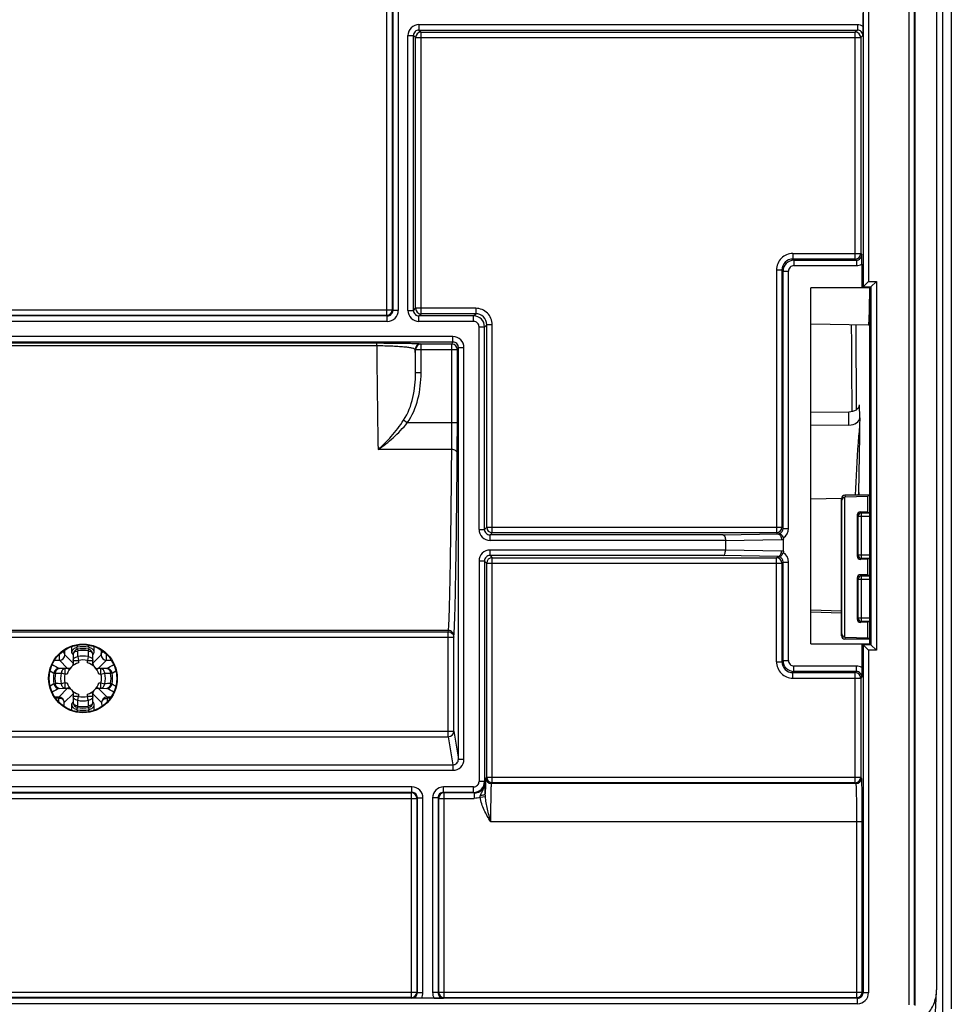
# Model space of a CAD drawing. Units: millimetres. Extents: x 17 to 575, y 17 to 403.
# Drawn here: x 480 to 505, y 224 to 251 of the extents above; entities that cross this region are included whole.
import ezdxf

# ---------------------------------------------------------------- set-up
doc = ezdxf.new("R2010")
doc.units = ezdxf.units.MM
doc.header["$LTSCALE"] = 32.67
doc.layers.get('0').update_dxf_attribs({"linetype": 'CONTINUOUS'})
doc.layers.add('AUSFORMSCHRAEGEN', color=7, linetype='CONTINUOUS')
doc.layers.add('RUNDUNGEN', color=7, linetype='CONTINUOUS')

msp = doc.modelspace()

# ---------------------------------------------------------------- linework, layer by layer
at = {"color": 7, "linetype": 'Continuous'}
msp.add_line((505.2189, 336.2921), (505.2189, 223.3834), dxfattribs=at)
at = {"color": 9, "linetype": 'Continuous'}
for p, q in [((481.5369, 233.1369), (481.5369, 233.0745)), ((481.7767, 233.0745), (481.7767, 233.1369)), ((481.2833, 232.89), (481.2369, 232.9132)), ((481.4101, 233.0168), (481.3869, 233.0632)), ((481.9267, 233.0632), (481.9034, 233.0168)), ((482.0767, 232.9132), (482.0302, 232.89)), ((481.2256, 232.7632), (481.1633, 232.7632)), ((482.1503, 232.7632), (482.088, 232.7632)), ((481.1633, 232.5235), (481.2256, 232.5235)), ((481.2834, 232.3967), (481.2369, 232.3735)), ((482.0767, 232.3735), (482.0302, 232.3967)), ((482.088, 232.5235), (482.1503, 232.5235)), ((481.4101, 232.2699), (481.3869, 232.2235)), ((481.5369, 232.2122), (481.5369, 232.1498)), ((481.7767, 232.1498), (481.7767, 232.2122)), ((481.9267, 232.2235), (481.9034, 232.2699))]:
    msp.add_line(p, q, dxfattribs=at)
at = {"color": 7, "linetype": 'Continuous'}
for start, end in [(105.53815, 164.46185), (15.53815, 74.46185), (195.53815, 254.46185), (285.53815, 344.46185)]:
    msp.add_arc((481.6568, 232.6434), 0.4475, start, end, dxfattribs=at)
at = {"color": 9, "linetype": 'Continuous'}
for points in [[(481.3206, 232.9387), (481.2964, 232.9225), (481.2661, 232.9132), (481.2369, 232.9132)], [(481.3869, 233.0632), (481.3869, 233.0341), (481.3777, 233.0038), (481.3614, 232.9796)], [(481.9267, 233.0632), (481.9267, 233.0341), (481.9359, 233.0038), (481.9522, 232.9796)], [(481.993, 232.9387), (482.0172, 232.9225), (482.0475, 232.9132), (482.0767, 232.9132)], [(481.2369, 232.3735), (481.2661, 232.3735), (481.2964, 232.3642), (481.3206, 232.348)], [(481.3614, 232.3072), (481.3777, 232.283), (481.3869, 232.2526), (481.3869, 232.2235)], [(481.9522, 232.3072), (481.9359, 232.283), (481.9267, 232.2526), (481.9267, 232.2235)], [(482.0767, 232.3735), (482.0475, 232.3735), (482.0172, 232.3642), (481.993, 232.348)]]:
    msp.add_open_spline(points, degree=3, dxfattribs=at)
at = {"layer": 'AUSFORMSCHRAEGEN', "color": 7, "linetype": 'Continuous'}
for p, q in [((503.2268, 243.3438), (501.6068, 243.3438)), ((501.6068, 233.5938), (501.6068, 243.3438)), ((503.2268, 233.5938), (503.2268, 243.3438)), ((501.6068, 242.3596), (503.1916, 242.332)), ((503.1666, 237.2035), (503.1666, 237.634)), ((503.1666, 235.4785), (503.1666, 235.909)), ((503.1666, 233.7535), (503.1666, 234.184)), ((501.6068, 233.5938), (503.2268, 233.5938))]:
    msp.add_line(p, q, dxfattribs=at)
for radius in [0.9411, 0.9254]:
    msp.add_circle((481.6568, 232.6434), radius, dxfattribs=at)
at = {"layer": 'RUNDUNGEN', "color": 7, "linetype": 'Continuous'}
for p, q in [((505.4589, 336.2923), (505.4589, 223.5892)), ((505.0568, 335.4391), (505.0568, 224.1127)), ((504.4568, 335.2098), (504.4568, 223.6847)), ((503.0367, 250.8682), (503.0367, 250.5194)), ((503.0089, 243.9959), (503.0089, 243.3438)), ((503.0393, 243.3742), (503.0089, 243.3438)), ((503.0393, 243.3742), (503.1893, 243.5242)), ((503.2572, 243.3742), (503.2268, 243.3438)), ((503.2572, 243.3742), (503.4072, 243.5242)), ((491.9187, 239.647), (491.9187, 241.6519)), ((491.9483, 230.4284), (491.9483, 241.7111)), ((501.6068, 239.9359), (502.6465, 239.9486)), ((501.6068, 239.5883), (502.6521, 239.5878)), ((502.9495, 239.7878), (502.9457, 239.5876)), ((502.9219, 237.7142), (502.9219, 237.7143)), ((502.4466, 237.5773), (501.6068, 237.5545)), ((502.4466, 233.8129), (502.4466, 237.5747)), ((502.4591, 233.8626), (502.4591, 237.525)), ((503.2268, 237.6647), (502.5366, 237.6647)), ((502.5366, 233.7735), (502.5366, 237.6141)), ((502.549, 237.6154), (503.1666, 237.634)), ((503.1666, 237.634), (503.1666, 237.6422)), ((503.1666, 237.2035), (502.9709, 237.2095)), ((503.1666, 237.2035), (503.1666, 237.1954)), ((502.8781, 237.1223), (502.8781, 235.9903)), ((499.2668, 236.4265), (499.2668, 236.1611)), ((500.8568, 236.1293), (500.8568, 236.4583)), ((503.1666, 235.909), (502.9709, 235.9031)), ((503.1666, 235.909), (503.1666, 235.9172)), ((502.8781, 235.3973), (502.8781, 234.2653)), ((503.1666, 235.4785), (502.9709, 235.4845)), ((503.1666, 235.4785), (503.1666, 235.4704)), ((501.6068, 234.5197), (502.4466, 234.499)), ((503.1666, 234.184), (503.1666, 234.1922)), ((503.1666, 234.184), (502.9709, 234.1781)), ((491.8205, 231.1958), (491.8205, 233.7721)), ((503.2268, 233.7228), (502.5366, 233.7228)), ((502.549, 233.7722), (503.1666, 233.7535)), ((503.1666, 233.7535), (503.1666, 233.7454)), ((481.3555, 233.3499), (481.3555, 233.5182)), ((481.9581, 233.5182), (481.9581, 233.3499)), ((503.0089, 233.5938), (503.0393, 233.5634)), ((503.0089, 233.5938), (503.0089, 232.9417)), ((503.0393, 233.5634), (503.1893, 233.4134)), ((503.2268, 233.5938), (503.2572, 233.5634)), ((503.2572, 233.5634), (503.4072, 233.4134)), ((480.8763, 233.1404), (481.0098, 233.1404)), ((481.3869, 233.1369), (481.3869, 233.0632)), ((481.9267, 233.0632), (481.9267, 233.1369)), ((482.3038, 233.1404), (482.4373, 233.1404)), ((481.2369, 232.9132), (481.1633, 232.9132)), ((482.1503, 232.9132), (482.0767, 232.9132)), ((481.1633, 232.3735), (481.2369, 232.3735)), ((482.0767, 232.3735), (482.1503, 232.3735)), ((480.9949, 232.1315), (480.886, 232.1315)), ((481.3869, 232.2235), (481.3869, 232.1498)), ((481.9267, 232.1498), (481.9267, 232.2235)), ((482.4275, 232.1315), (482.3186, 232.1315)), ((481.3555, 231.7685), (481.3555, 231.9368)), ((481.9581, 231.9368), (481.9581, 231.7685)), ((491.2812, 223.8839), (490.9324, 223.8839))]:
    msp.add_line(p, q, dxfattribs=at)
at = {"layer": 'RUNDUNGEN', "color": 9, "linetype": 'Continuous'}
for p, q in [((504.2947, 335.1979), (504.2947, 223.6968)), ((504.4447, 335.1979), (504.4447, 223.6968)), ((503.0393, 334.1645), (503.0393, 243.3742)), ((503.1893, 334.1645), (503.1893, 243.5242)), ((489.9844, 242.5912), (489.9844, 251.8964)), ((490.1344, 251.7464), (490.1344, 242.7412)), ((490.1491, 251.7611), (490.1491, 242.7264)), ((490.2991, 251.7611), (490.2991, 242.7264)), ((490.8644, 250.5611), (502.8841, 250.5611)), ((490.8644, 250.5611), (490.8644, 250.4111)), ((490.8644, 250.4111), (502.8841, 250.4111)), ((490.8644, 250.4111), (490.9237, 250.3519)), ((502.8841, 250.4111), (502.8249, 250.3519)), ((502.8841, 250.5611), (502.8841, 250.4111)), ((490.5645, 250.2611), (490.7145, 250.2611)), ((490.5645, 242.7264), (490.5645, 250.2611)), ((490.7145, 250.2611), (490.7737, 250.2019)), ((490.7145, 242.7264), (490.7145, 250.2611)), ((490.7737, 250.2019), (502.9748, 250.2019)), ((490.7737, 242.7857), (490.7737, 250.2019)), ((490.9237, 250.3519), (502.8249, 250.3519)), ((490.9237, 242.6357), (490.9237, 250.3519)), ((502.8249, 244.1357), (502.8249, 250.3519)), ((503.0341, 250.2611), (502.9748, 250.2019)), ((502.9748, 250.2019), (502.9748, 244.2857)), ((501.1148, 244.2857), (502.9748, 244.2857)), ((501.1148, 244.2857), (501.1148, 244.1357)), ((502.9748, 244.2857), (503.0064, 244.2542)), ((502.8249, 244.1357), (501.1148, 244.1357)), ((501.1463, 244.1042), (501.1148, 244.1357)), ((501.1463, 244.1042), (502.8564, 244.1042)), ((501.1463, 244.1042), (501.1463, 243.9542)), ((501.1463, 243.9542), (502.8564, 243.9542)), ((502.8249, 244.1357), (502.8564, 244.1042)), ((502.8564, 244.1042), (502.8564, 243.9542)), ((500.6649, 243.8358), (500.8148, 243.8358)), ((500.6649, 243.8358), (500.6649, 236.6357)), ((500.8464, 243.8043), (500.8148, 243.8358)), ((500.8148, 243.8358), (500.8148, 236.7857)), ((500.8464, 243.8043), (500.9963, 243.8043)), ((500.8464, 236.7542), (500.8464, 243.8043)), ((500.9963, 236.7542), (500.9963, 243.8043)), ((503.0393, 243.3742), (503.2572, 243.3742)), ((503.1893, 243.5242), (503.4072, 243.5242)), ((503.2572, 243.3742), (503.2572, 233.5634)), ((503.4072, 243.5242), (503.4072, 233.4134)), ((503.2247, 243.3386), (503.2248, 243.3438)), ((475.0542, 242.7412), (490.1344, 242.7412)), ((489.9991, 242.5765), (475.1894, 242.5765)), ((489.9844, 242.5912), (475.2042, 242.5912)), ((489.9844, 242.5912), (489.9991, 242.5765)), ((489.9991, 242.4265), (489.9991, 242.5765)), ((490.1344, 242.7412), (490.1491, 242.7264)), ((490.2991, 242.7264), (490.1491, 242.7264)), ((490.5645, 242.7264), (490.7145, 242.7264)), ((490.7145, 242.7264), (490.7737, 242.7857)), ((492.4238, 242.7857), (490.7737, 242.7857)), ((490.8644, 242.5765), (490.9237, 242.6357)), ((492.3645, 242.5765), (490.8644, 242.5765)), ((490.8644, 242.4265), (490.8644, 242.5765)), ((492.4238, 242.6357), (490.9237, 242.6357)), ((492.3645, 242.5765), (492.4238, 242.6357)), ((492.3645, 242.4265), (492.3645, 242.5765)), ((492.4238, 242.7857), (492.4238, 242.6357)), ((489.9991, 242.4265), (475.1894, 242.4265)), ((492.3645, 242.4265), (490.8644, 242.4265)), ((492.6645, 242.2765), (492.7237, 242.3358)), ((492.8737, 242.3358), (492.7237, 242.3358)), ((492.7237, 236.7857), (492.7237, 242.3358)), ((492.8737, 236.6357), (492.8737, 242.3358)), ((491.7983, 242.0111), (415.7153, 242.0111)), ((491.7983, 241.8611), (491.7983, 242.0111)), ((492.5145, 242.2765), (492.6645, 242.2765)), ((492.5145, 236.7264), (492.5145, 242.2765)), ((492.6645, 236.7264), (492.6645, 242.2765)), ((491.7983, 241.8611), (415.7152, 241.8611)), ((417.8052, 241.8349), (489.7084, 241.8349)), ((417.8052, 241.7633), (489.7084, 241.7633)), ((489.7084, 241.7633), (489.7084, 241.8349)), ((490.9156, 241.81), (490.9237, 241.8019)), ((491.7687, 241.8019), (490.9237, 241.8019)), ((490.9237, 241.0168), (490.9237, 241.8019)), ((491.7687, 241.8019), (491.7983, 241.8611)), ((491.7687, 239.6471), (491.7687, 241.8019)), ((490.7656, 241.66), (490.7737, 241.6519)), ((491.9187, 241.6519), (490.7737, 241.6519)), ((490.7737, 241.0168), (490.7737, 241.6519)), ((491.9187, 241.6519), (491.9483, 241.7111)), ((491.9483, 241.7111), (492.0983, 241.7111)), ((492.0983, 230.4284), (492.0983, 241.7111)), ((490.9237, 241.0168), (490.7737, 241.0168)), ((502.9495, 239.7878), (502.9439, 240.1449)), ((502.6521, 239.5878), (502.6465, 239.9486)), ((490.5473, 239.647), (490.4458, 239.7189)), ((491.9187, 239.647), (490.5473, 239.647)), ((491.7657, 238.9167), (489.7444, 238.9167)), ((502.9128, 237.7144), (502.9121, 237.6782)), ((502.9131, 237.7295), (502.9128, 237.7144)), ((502.4466, 237.5763), (501.6068, 237.5534)), ((502.4466, 237.5747), (502.4591, 237.525)), ((502.5366, 237.6647), (502.549, 237.6154)), ((502.9709, 237.2095), (502.9982, 237.1822)), ((502.9982, 237.1822), (503.2268, 237.1822)), ((502.9982, 235.9303), (502.9982, 237.1822)), ((502.8781, 237.1223), (502.9082, 237.0923)), ((502.9082, 237.0923), (503.2268, 237.0923)), ((502.9082, 236.0203), (502.9082, 237.0923)), ((492.5145, 236.7264), (492.6645, 236.7264)), ((492.7237, 236.7857), (492.6645, 236.7264)), ((492.7237, 236.7857), (500.8148, 236.7857)), ((492.8737, 236.6357), (492.8144, 236.5765)), ((500.6649, 236.6357), (492.8737, 236.6357)), ((500.6649, 236.6357), (500.6981, 236.6025)), ((500.8148, 236.7857), (500.8464, 236.7542)), ((500.8464, 236.7542), (500.9963, 236.7542)), ((499.2047, 236.5765), (492.8144, 236.5765)), ((492.8144, 236.4265), (492.8144, 236.5765)), ((499.2668, 236.4265), (492.8144, 236.4265)), ((499.2047, 236.5765), (500.6981, 236.6025)), ((499.2668, 236.4257), (500.8041, 236.4526)), ((499.2668, 236.1611), (492.8144, 236.1611)), ((492.8144, 236.0111), (492.8144, 236.1611)), ((500.8041, 236.135), (499.2668, 236.1619)), ((492.6645, 235.8611), (492.5145, 235.8611)), ((492.5145, 235.8611), (492.5145, 229.8221)), ((492.6645, 235.8611), (492.7237, 235.8019)), ((492.6645, 235.8611), (492.6645, 229.8221)), ((499.2047, 236.0111), (492.8144, 236.0111)), ((492.8144, 236.0111), (492.8737, 235.9519)), ((492.8737, 235.9519), (500.6649, 235.9519)), ((492.8737, 229.7867), (492.8737, 235.9519)), ((500.6981, 235.9851), (499.2047, 236.0111)), ((500.6981, 235.9851), (500.6649, 235.9519)), ((500.6649, 233.1018), (500.6649, 235.9519)), ((500.8464, 235.8334), (500.8148, 235.8019)), ((500.8464, 235.8334), (500.9963, 235.8334)), ((500.8464, 233.1333), (500.8464, 235.8334)), ((500.9963, 233.1333), (500.9963, 235.8334)), ((502.8781, 235.9903), (502.9082, 236.0203)), ((503.2268, 236.0203), (502.9082, 236.0203)), ((502.9709, 235.9031), (502.9982, 235.9303)), ((503.2268, 235.9303), (502.9982, 235.9303)), ((492.7237, 235.8019), (500.8148, 235.8019)), ((492.7237, 229.9367), (492.7237, 235.8019)), ((500.8148, 235.8019), (500.8148, 233.1018)), ((502.8781, 235.3973), (502.9082, 235.3673)), ((502.9082, 235.3673), (503.2268, 235.3673)), ((502.9082, 234.2953), (502.9082, 235.3673)), ((502.9709, 235.4845), (502.9982, 235.4572)), ((502.9982, 235.4572), (503.2268, 235.4572)), ((502.9982, 234.2053), (502.9982, 235.4572)), ((501.6068, 234.4661), (502.4466, 234.4455)), ((502.8781, 234.2653), (502.9082, 234.2953)), ((503.2268, 234.2953), (502.9082, 234.2953)), ((502.9709, 234.1781), (502.9982, 234.2053)), ((503.2268, 234.2053), (502.9982, 234.2053)), ((491.674, 233.9566), (479.0374, 233.9566)), ((479.0448, 233.9215), (491.6705, 233.9215)), ((491.6705, 233.9215), (491.674, 233.9566)), ((491.6705, 231.046), (491.6705, 233.9215)), ((479.1942, 233.7721), (491.8205, 233.7721)), ((491.8205, 233.7721), (491.824, 233.8072)), ((502.4591, 233.8626), (502.4466, 233.8129)), ((502.549, 233.7722), (502.5366, 233.7228)), ((481.1598, 233.2904), (481.1613, 233.4248)), ((481.5055, 233.5001), (481.5055, 233.5561)), ((481.5081, 233.4421), (481.5161, 233.3989)), ((481.8055, 233.4421), (481.7974, 233.3989)), ((481.8081, 233.5001), (481.8081, 233.5561)), ((482.1523, 233.4248), (482.1538, 233.2904)), ((503.2572, 233.5634), (503.0393, 233.5634)), ((503.0393, 233.5634), (503.0393, 224.0312)), ((503.4072, 233.4134), (503.1893, 233.4134)), ((503.1893, 233.4134), (503.1893, 224.0312)), ((481.0098, 233.1404), (481.0098, 233.3048)), ((481.2369, 232.9132), (481.0098, 233.1404)), ((481.3869, 233.0632), (481.1598, 233.2904)), ((481.3856, 233.2946), (481.3869, 233.1369)), ((481.3869, 233.1369), (481.5369, 233.1369)), ((481.5119, 233.2399), (481.5369, 233.1369)), ((481.8017, 233.2399), (481.7767, 233.1369)), ((481.7767, 233.1369), (481.9267, 233.1369)), ((481.9267, 233.1369), (481.928, 233.2946)), ((482.1538, 233.2904), (481.9267, 233.0632)), ((482.3038, 233.1404), (482.0767, 232.9132)), ((482.3038, 233.1404), (482.3038, 233.3048)), ((500.8148, 233.1018), (500.8464, 233.1333)), ((500.8464, 233.1333), (500.9963, 233.1333)), ((480.7561, 232.8554), (480.8581, 232.792)), ((481.1633, 232.9132), (481.0055, 232.9146)), ((481.1633, 232.9132), (481.1633, 232.7632)), ((482.3081, 232.9146), (482.1503, 232.9132)), ((482.1503, 232.7632), (482.1503, 232.9132)), ((482.4555, 232.792), (482.5575, 232.8554)), ((500.6649, 233.1018), (500.8148, 233.1018)), ((502.8564, 232.9833), (501.1463, 232.9833)), ((501.1463, 232.8334), (501.1463, 232.9833)), ((502.8564, 232.8334), (502.8564, 232.9833)), ((480.8581, 232.792), (480.9012, 232.784)), ((481.1633, 232.7632), (481.0602, 232.7883)), ((482.1503, 232.7632), (482.2534, 232.7883)), ((482.4555, 232.792), (482.4123, 232.784)), ((501.1148, 232.8019), (501.1463, 232.8334)), ((501.1148, 232.8019), (502.8249, 232.8019)), ((501.1148, 232.6519), (501.1148, 232.8019)), ((501.1148, 232.6519), (502.9748, 232.6519)), ((502.8564, 232.8334), (501.1463, 232.8334)), ((502.8564, 232.8334), (502.8249, 232.8019)), ((502.8249, 229.7867), (502.8249, 232.8019)), ((503.0064, 232.6834), (502.9748, 232.6519)), ((502.9748, 232.6519), (502.9748, 229.9367)), ((480.8581, 232.4947), (480.7561, 232.4313)), ((480.8581, 232.4947), (480.9012, 232.5027)), ((481.2369, 232.3735), (480.9949, 232.1315)), ((481.0055, 232.3721), (481.1633, 232.3735)), ((481.1633, 232.5235), (481.0602, 232.4984)), ((481.1633, 232.5235), (481.1633, 232.3735)), ((482.3186, 232.1315), (482.0767, 232.3735)), ((482.1503, 232.5235), (482.2534, 232.4984)), ((482.1503, 232.3735), (482.1503, 232.5235)), ((482.1503, 232.3735), (482.3081, 232.3721)), ((482.4555, 232.4947), (482.4123, 232.5027)), ((480.9949, 232.1004), (480.9076, 232.1004)), ((480.9938, 231.998), (480.9949, 232.1004)), ((480.9949, 232.1315), (480.9949, 232.1004)), ((481.3869, 232.2235), (481.1449, 231.9815)), ((481.3869, 232.1498), (481.3856, 231.9921)), ((481.5369, 232.1498), (481.3869, 232.1498)), ((481.5119, 232.0468), (481.5369, 232.1498)), ((481.9267, 232.1498), (481.7767, 232.1498)), ((481.8017, 232.0468), (481.7767, 232.1498)), ((482.1686, 231.9815), (481.9267, 232.2235)), ((481.928, 231.9921), (481.9267, 232.1498)), ((482.3186, 232.1315), (482.3186, 232.1004)), ((482.406, 232.1004), (482.3186, 232.1004)), ((482.3186, 232.1004), (482.3198, 231.998)), ((481.1437, 231.8734), (481.1449, 231.9815)), ((481.5055, 231.7306), (481.5055, 231.7866)), ((481.5081, 231.8446), (481.5161, 231.8878)), ((481.8055, 231.8446), (481.7974, 231.8878)), ((481.8081, 231.7866), (481.8081, 231.7306)), ((482.1686, 231.9815), (482.1698, 231.8734)), ((478.5225, 231.1958), (491.8205, 231.1958)), ((478.525, 231.046), (491.6705, 231.046)), ((491.6705, 231.046), (491.7984, 230.278)), ((491.8205, 231.1958), (491.9483, 230.4284)), ((491.9483, 230.4284), (492.0983, 230.4284)), ((478.7808, 230.278), (491.7984, 230.278)), ((491.7984, 230.278), (491.7984, 230.1282)), ((478.7833, 230.1282), (491.7984, 230.1282)), ((492.7237, 229.9367), (492.6998, 229.9128)), ((492.7237, 229.9367), (502.9748, 229.9367)), ((502.9988, 229.9128), (502.9748, 229.9367)), ((490.6741, 229.6721), (479.3894, 229.6721)), ((490.6741, 229.5221), (490.6741, 229.6721)), ((492.3645, 229.6721), (491.5394, 229.6721)), ((491.5394, 229.5221), (491.5394, 229.6721)), ((492.3645, 229.5221), (492.3645, 229.6721)), ((492.6645, 229.8221), (492.5145, 229.8221)), ((492.6792, 229.8073), (492.6645, 229.8221)), ((492.8737, 229.7867), (492.8498, 229.7628)), ((502.8488, 229.7628), (492.8498, 229.7628)), ((502.8249, 229.7867), (492.8737, 229.7867)), ((502.8488, 229.7628), (502.8249, 229.7867)), ((479.2542, 229.3574), (490.8094, 229.3574)), ((490.6741, 229.5221), (479.3894, 229.5221)), ((479.4042, 229.5074), (490.6594, 229.5074)), ((490.6741, 229.5221), (490.6594, 229.5074)), ((490.6594, 223.9012), (490.6594, 229.5074)), ((490.8241, 229.3721), (490.8094, 229.3574)), ((490.8094, 229.3574), (490.8094, 224.0512)), ((490.8241, 229.3721), (490.9741, 229.3721)), ((490.8241, 224.0364), (490.8241, 229.3721)), ((490.9741, 224.0364), (490.9741, 229.3721)), ((491.3895, 229.3721), (491.2395, 229.3721)), ((491.2395, 229.3721), (491.2395, 224.0364)), ((491.4042, 229.3574), (491.3895, 229.3721)), ((491.3895, 229.3721), (491.3895, 224.0364)), ((491.4042, 229.3574), (492.3793, 229.3574)), ((491.4042, 229.3574), (491.4042, 224.0512)), ((492.3645, 229.5221), (491.5394, 229.5221)), ((491.5542, 229.5074), (491.5394, 229.5221)), ((492.3793, 229.5074), (491.5542, 229.5074)), ((491.5542, 223.9012), (491.5542, 229.5074)), ((492.3793, 229.5074), (492.3645, 229.5221)), ((492.3793, 229.5074), (492.3793, 229.3574)), ((492.5429, 229.3882), (492.6881, 229.4093)), ((503.0194, 228.713), (492.8292, 228.7129)), ((502.8694, 223.9012), (502.8694, 228.713)), ((503.0194, 224.0512), (503.0194, 228.713)), ((475.0542, 224.0512), (490.8094, 224.0512)), ((490.8094, 224.0512), (490.8241, 224.0364)), ((490.8241, 224.0364), (490.9741, 224.0364)), ((491.3895, 224.0364), (491.2395, 224.0364)), ((491.3895, 224.0364), (491.4042, 224.0512)), ((491.4042, 224.0512), (503.0194, 224.0512)), ((503.0393, 224.0312), (503.0194, 224.0512)), ((503.1893, 224.0312), (503.0393, 224.0312)), ((502.8894, 223.8812), (404.6242, 223.8812)), ((502.8894, 223.7313), (404.6242, 223.7313)), ((490.6594, 223.9012), (475.2042, 223.9012)), ((490.6594, 223.9012), (490.6741, 223.8865)), ((491.5394, 223.8865), (491.5542, 223.9012)), ((491.5542, 223.9012), (502.8694, 223.9012)), ((502.8894, 223.8812), (502.8694, 223.9012)), ((502.8894, 223.7313), (502.8894, 223.8812))]:
    msp.add_line(p, q, dxfattribs=at)
at = {"layer": 'RUNDUNGEN', "color": 7, "linetype": 'Continuous'}
for points in [[(503.1916, 242.332), (503.1955, 242.3318), (503.2041, 242.3312), (503.2126, 242.3301), (503.221, 242.3285), (503.2268, 242.3271)], [(502.9219, 237.7145), (502.9219, 237.7146), (502.9219, 237.7144), (502.9219, 237.7141), (502.9218, 237.7137), (502.9217, 237.7132), (502.9216, 237.7125), (502.9215, 237.7116), (502.9214, 237.7106), (502.9212, 237.7093), (502.9209, 237.708), (502.9207, 237.7064), (502.9203, 237.7046), (502.9199, 237.7026), (502.9194, 237.7003), (502.9187, 237.6978), (502.918, 237.695), (502.9171, 237.692), (502.9161, 237.6888), (502.915, 237.6854), (502.9137, 237.682), (502.9123, 237.6784), (502.9107, 237.6748), (502.909, 237.6711), (502.9072, 237.6674), (502.9057, 237.6647)], [(504.7704, 218.3531), (504.842, 219.7866), (504.9135, 221.2181), (505.0555, 224.0624)]]:
    msp.add_lwpolyline(points, dxfattribs=at)
at = {"layer": 'RUNDUNGEN', "color": 9, "linetype": 'Continuous'}
for centre, radius, start, end in [((490.8644, 250.2612), 0.2999, 89.99657, 180.00343), ((490.8644, 250.2612), 0.1499, 89.97181, 180.02838), ((502.8842, 250.2612), 0.1499, 359.97194, 90.02842), ((490.9238, 250.2018), 0.15, 90.02143, 179.97857), ((502.8248, 250.2018), 0.15, 0.02143, 89.97857), ((501.1148, 243.8358), 0.4499, 89.99661, 180.00339), ((502.8248, 244.2858), 0.15, 270.02143, 359.97857), ((502.8565, 244.2541), 0.1499, 269.97176, 0.02749), ((501.1147, 243.8359), 0.2999, 89.98542, 180.01539), ((501.1464, 243.8042), 0.3, 90.00887, 179.99113), ((501.1463, 243.8043), 0.15, 89.99668, 180.00332), ((489.9843, 242.7413), 0.15, 270.02143, 359.97857), ((489.9992, 242.7264), 0.2999, 269.99657, 0.00343), ((489.9992, 242.7264), 0.1499, 269.97162, 0.0282), ((490.8644, 242.7264), 0.2999, 179.99658, 270.00342), ((490.8644, 242.7264), 0.1499, 179.97181, 270.02838), ((490.9238, 242.7858), 0.15, 180.02143, 269.97857), ((492.3645, 242.2765), 0.3, 0.00887, 89.99866), ((492.4238, 242.3358), 0.4499, 359.9966, 90.0034), ((492.4238, 242.3359), 0.2999, 359.986, 90.01481), ((492.3645, 242.2765), 0.15, 359.99668, 90.00332), ((491.7983, 241.7111), 0.3, 359.9949, 89.9981), ((988.8472, 246.6565), 499.1629, 180.561669, 180.888445), ((490.9156, 241.6599), 0.15, 90.02143, 179.97857), ((490.9238, 241.6518), 0.15, 90.02143, 179.97857), ((491.7687, 241.6518), 0.15, 0.01381, 89.99274), ((491.7983, 241.7112), 0.15, 359.97613, 90.00379), ((418.614, 239.5772), 73.1547, 359.482671, 0.054719), ((396.3708, 239.5672), 95.5479, 359.547341, 0.047877), ((502.7743, 237.7351), 0.1503, 340.31804, 359.84427), ((504.2944, 237.6433), 1.3747, 177.20126, 178.0107), ((502.7748, 237.7352), 0.1498, 331.94176, 340.24176), ((502.9982, 237.0922), 0.09, 90.02143, 179.97857), ((492.8144, 236.7264), 0.2999, 179.99658, 270.00342), ((492.8144, 236.7264), 0.1499, 179.97162, 270.0282), ((492.8738, 236.7858), 0.15, 180.02143, 269.97857), ((500.6648, 236.7858), 0.15, 270.02143, 359.97857), ((500.6965, 236.7541), 0.1499, 289.10845, 0.02817), ((500.6964, 236.7542), 0.2999, 300.74074, 0.00295), ((500.7989, 236.7446), 0.2921, 271.01976, 281.42461), ((492.8144, 235.8612), 0.2999, 89.99665, 180.00335), ((500.7989, 235.843), 0.2921, 78.57539, 88.98025), ((500.6964, 235.8334), 0.2999, 359.99705, 59.25926), ((492.8144, 235.8612), 0.1499, 89.97225, 180.0282), ((492.8738, 235.8018), 0.15, 90.02143, 179.97857), ((500.6648, 235.8018), 0.15, 0.02143, 89.97857), ((500.6965, 235.8335), 0.1499, 359.97183, 70.89155), ((502.9982, 236.0204), 0.09, 180.02143, 269.97857), ((502.9982, 235.3672), 0.09, 90.02143, 179.97857), ((502.9982, 234.2954), 0.09, 180.02143, 269.97857), ((481.5356, 233.2946), 0.15, 100.54904, 179.98819), ((492.1264, 240.1066), 12.5365, 211.8328, 212.11427), ((481.6568, 232.6434), 0.8124, 79.4549, 100.5451), ((472.9224, 233.5506), 8.595, 357.92849, 358.98853), ((481.6568, 232.6434), 0.7685, 79.45489, 100.54511), ((490.3906, 233.5506), 8.5945, 181.01143, 182.07153), ((471.1952, 240.1016), 12.527, 327.88562, 328.16731), ((481.778, 233.2946), 0.15, 0.01181, 79.45096), ((481.0098, 233.2904), 0.15, 270.00558, 359.99442), ((467.0648, 225.546), 16.2826, 28.41675, 28.63829), ((481.6568, 232.6434), 0.6139, 76.34597, 103.65403), ((481.6568, 232.6434), 0.5079, 76.34597, 103.65403), ((496.2651, 225.5372), 16.3012, 151.36207, 151.58336), ((482.3038, 233.2904), 0.15, 180.00558, 269.99442), ((501.1464, 233.1334), 0.3, 180.00887, 269.99113), ((501.1463, 233.1333), 0.15, 179.99668, 270.00332), ((491.5895, 252.4308), 22.2014, 240.9587, 241.52828), ((481.0055, 232.7646), 0.15, 90.01181, 169.45096), ((472.9532, 250.1911), 19.6467, 298.43453, 299.07827), ((482.308, 232.7646), 0.15, 10.54904, 89.98819), ((501.1148, 233.1018), 0.4499, 179.99661, 270.00339), ((501.1147, 233.1017), 0.2999, 179.98461, 270.01458), ((481.6568, 232.6434), 0.8124, 169.4549, 190.5451), ((481.6568, 232.6434), 0.7685, 169.45489, 190.54511), ((480.7496, 241.3759), 8.5932, 271.01133, 272.0716), ((481.6568, 232.6434), 0.6139, 166.34597, 193.65403), ((481.6568, 232.6434), 0.5079, 166.34597, 193.65403), ((481.6568, 232.6434), 0.5079, 346.34597, 13.65403), ((481.6568, 232.6434), 0.6139, 346.34597, 13.65403), ((482.564, 241.3775), 8.5948, 267.92845, 268.98852), ((481.6568, 232.6434), 0.7685, 349.45489, 10.54511), ((481.6568, 232.6434), 0.8124, 349.4549, 10.5451), ((502.8248, 232.6518), 0.15, 0.02143, 89.97857), ((502.8565, 232.6835), 0.1499, 359.97251, 90.02824), ((490.367, 215.0834), 19.6605, 118.43469, 119.078), ((481.0055, 232.5221), 0.15, 190.54904, 269.98819), ((480.7495, 223.9095), 8.5946, 87.92842, 88.98852), ((482.564, 223.9092), 8.5948, 91.01149, 92.07156), ((482.308, 232.5221), 0.15, 270.01181, 349.45096), ((471.7103, 212.8308), 22.23, 60.959, 61.52794), ((489.724, 244.0804), 13.677, 237.89704, 238.39989), ((480.9949, 231.9815), 0.15, 0.00556, 89.99444), ((472.9225, 231.7361), 8.595, 1.0115, 2.07154), ((481.6568, 232.6434), 0.6139, 256.34597, 283.65403), ((481.6568, 232.6434), 0.5079, 256.34597, 283.65403), ((490.3911, 231.7361), 8.595, 177.92849, 178.98853), ((482.3186, 231.9815), 0.15, 90.00556, 179.99444), ((467.0755, 239.7349), 16.2705, 331.36153, 331.58324), ((481.5356, 231.9921), 0.15, 180.01181, 259.45096), ((492.1316, 225.1769), 12.5427, 147.8858, 148.16713), ((481.6568, 232.6434), 0.8124, 259.4549, 280.5451), ((481.6568, 232.6434), 0.7685, 259.45489, 280.54511), ((481.778, 231.9921), 0.15, 280.54904, 359.98819), ((471.1875, 225.1804), 12.5361, 31.83279, 32.11427), ((496.2495, 239.7411), 16.2834, 208.41675, 208.63827), ((491.6705, 231.196), 0.15, 269.99341, 359.9302), ((491.7982, 230.4282), 0.3, 270.0358, 0.04589), ((492.8498, 229.9128), 0.15, 180.02143, 269.97857), ((492.8738, 229.9368), 0.15, 180.02143, 269.97857), ((502.8248, 229.9368), 0.15, 270.02143, 359.97857), ((502.8487, 229.9128), 0.15, 270.02143, 359.97857), ((490.6742, 229.3722), 0.2999, 359.99664, 90.00336), ((491.5394, 229.3722), 0.2999, 89.99664, 180.00336), ((492.3645, 229.8221), 0.3, 270.00887, 359.99113), ((492.3645, 229.8221), 0.15, 269.99668, 0.00332), ((492.3793, 229.8072), 0.2999, 269.98485, 0.01512), ((477.4666, 229.4153), 15.2176, 0.25886, 1.47629), ((490.6593, 229.3573), 0.15, 0.02143, 89.97857), ((490.6742, 229.3722), 0.1499, 359.97225, 90.0282), ((491.5394, 229.3722), 0.1499, 89.9718, 180.02775), ((491.5542, 229.3573), 0.15, 90.02106, 179.97894), ((490.6593, 224.0513), 0.15, 270.02143, 359.97857), ((490.6742, 224.0364), 0.1499, 269.97166, 0.02782), ((491.5394, 224.0364), 0.1499, 179.97218, 270.02834), ((491.5542, 224.0513), 0.15, 180.02106, 269.97894), ((502.8693, 224.0513), 0.15, 270.02106, 359.97894), ((502.8894, 224.0312), 0.2999, 269.99658, 0.00342), ((502.8894, 224.0311), 0.1499, 269.97181, 0.02838)]:
    msp.add_arc(centre, radius, start, end, dxfattribs=at)
at = {"layer": 'RUNDUNGEN', "color": 7, "linetype": 'Continuous'}
for centre, radius, start, end in [((488.1228, 243.9768), 14.8861, 0.07362, 1.06775), ((481.6735, 232.5488), 0.966, 100.01609, 101.82784), ((481.6568, 232.6434), 0.87, 79.98466, 100.01534), ((481.6401, 232.5488), 0.966, 78.17216, 79.98392), ((481.6735, 232.7379), 0.966, 258.17216, 259.98391), ((481.6568, 232.6434), 0.87, 259.98466, 280.01534), ((481.6401, 232.7379), 0.966, 280.01609, 281.82784), ((504.0464, 224.1128), 1.0104, 357.14264, 359.99923), ((491.262, 238.7695), 14.8857, 270.0736, 271.06777)]:
    msp.add_arc(centre, radius, start, end, dxfattribs=at)
for centre, major_axis, ratio, start_param, end_param in [((502.6439, 240.1455), (0.3, 0.0035), 0.6561313, -1.5699008, -0.0208006), ((502.6494, 239.7924), (0.3, -0.0037), 0.6819295, -1.5534237, -0.0043235), ((502.5366, 237.5747), (-0.0218, 0.0873), 0.9998382, -0.2449182, 1.325802), ((502.5491, 237.525), (0.0218, -0.0873), 0.9998382, 3.0352229, 4.4673946), ((502.549, 237.5254), (0.0553, 0.0723), 0.9694719, 0.6679644, 0.8065128), ((503.2566, 237.6422), (0.09, 0), 0.0174551, 1.9088411, 2.5598393), ((502.971, 237.1194), (0.0859, -0.0366), 0.9573114, 1.9584816, 3.5289733), ((503.2566, 237.1954), (0.09, 0), 0.0174551, -3.1415927, -1.9088411), ((502.971, 235.9931), (0.0859, 0.0366), 0.9573114, 2.754212, 4.3247037), ((503.2566, 235.9172), (0.09, 0), 0.0174551, 1.9088411, 2.5598393), ((502.971, 235.3944), (0.0859, -0.0366), 0.9573114, 1.9584816, 3.5289733), ((503.2566, 235.4704), (0.09, 0), 0.0174551, -3.1415927, -1.9088411), ((502.971, 234.2681), (0.0859, 0.0366), 0.9573114, 2.754212, 4.3247037), ((503.2566, 234.1922), (0.09, 0), 0.0174551, 1.9088411, 2.5598393), ((502.5366, 233.8129), (0.0218, 0.0873), 0.9998382, -4.4673946, -2.8966745), ((502.5491, 233.8626), (-0.0218, -0.0873), 0.9998382, -1.325802, 0.1063698), ((502.549, 233.8622), (0.0553, -0.0723), 0.9694719, -0.8065128, -0.6679644), ((503.2566, 233.7454), (0.09, 0), 0.0174551, -3.1415927, -1.9088411)]:
    msp.add_ellipse(centre, major_axis=major_axis, ratio=ratio, start_param=start_param, end_param=end_param, dxfattribs=at)
at = {"layer": 'RUNDUNGEN', "color": 9, "linetype": 'Continuous'}
for points in [[(502.8841, 250.5611), (502.9368, 250.5611), (502.9913, 250.5462), (503.0367, 250.5194)], [(502.8564, 243.9542), (502.9091, 243.9542), (502.9635, 243.9691), (503.0089, 243.9959)], [(503.0089, 232.9417), (502.9635, 232.9685), (502.9091, 232.9833), (502.8564, 232.9833)], [(492.5429, 229.3882), (492.4912, 229.368), (492.4347, 229.3574), (492.3793, 229.3574)], [(492.5429, 229.3882), (492.544, 229.4067), (492.5471, 229.4255), (492.5539, 229.4428)], [(490.9324, 223.8839), (490.9592, 223.9293), (490.9741, 223.9837), (490.9741, 224.0364)], [(491.2395, 224.0364), (491.2395, 223.9837), (491.2544, 223.9293), (491.2812, 223.8839)]]:
    msp.add_open_spline(points, degree=3, dxfattribs=at)
at = {"layer": 'RUNDUNGEN', "color": 7, "linetype": 'Continuous'}
for points, knots in [([(503.0367, 250.5194), (503.0367, 250.4944), (503.0364, 250.4083), (503.0352, 250.3223), (503.0341, 250.2611)], [0, 0, 0, 0, 0.2900901, 1, 1, 1, 1]), ([(500.7455, 236.6125), (500.7527, 236.6145), (500.773, 236.6091), (500.7994, 236.5852), (500.8274, 236.5467), (500.8428, 236.5144), (500.8497, 236.4964)], [0, 0, 0, 0, 0.1366437, 0.3488598, 0.6476156, 1, 1, 1, 1]), ([(499.2047, 236.5765), (499.2249, 236.5756), (499.2502, 236.5352), (499.2631, 236.4829), (499.2668, 236.4455), (499.2668, 236.4257)], [0, 0, 0, 0, 0.3556912, 0.6526157, 1, 1, 1, 1]), ([(499.2047, 236.0111), (499.2248, 236.012), (499.25, 236.0521), (499.263, 236.1042), (499.2668, 236.1414), (499.2668, 236.1611)], [0, 0, 0, 0, 0.3557103, 0.6524699, 1, 1, 1, 1]), ([(500.7455, 235.9751), (500.7527, 235.9731), (500.773, 235.9785), (500.7994, 236.0024), (500.8274, 236.0409), (500.8428, 236.0732), (500.8497, 236.0912)], [0, 0, 0, 0, 0.1366435, 0.3488597, 0.6476155, 1, 1, 1, 1]), ([(481.3555, 233.3499), (481.3558, 233.3801), (481.3779, 233.4478), (481.4401, 233.4869), (481.4755, 233.4943)], [0, 0, 0, 0, 0.4549313, 1, 1, 1, 1]), ([(481.8381, 233.4943), (481.8735, 233.4869), (481.9356, 233.4478), (481.9578, 233.3801), (481.9581, 233.3499)], [0, 0, 0, 0, 0.545059, 1, 1, 1, 1]), ([(503.0089, 232.9417), (503.0089, 232.9167), (503.0087, 232.8306), (503.0074, 232.7445), (503.0064, 232.6834)], [0, 0, 0, 0, 0.2900979, 1, 1, 1, 1]), ([(481.4755, 231.7924), (481.4401, 231.7998), (481.3779, 231.8389), (481.3558, 231.9066), (481.3555, 231.9368)], [0, 0, 0, 0, 0.5450595, 1, 1, 1, 1]), ([(481.9581, 231.9368), (481.9578, 231.9066), (481.9356, 231.8389), (481.8735, 231.7998), (481.8381, 231.7924)], [0, 0, 0, 0, 0.4549313, 1, 1, 1, 1]), ([(504.1566, 223.1538), (504.2732, 223.1545), (504.5088, 223.2055), (504.8011, 223.4131), (504.9969, 223.7125), (505.0497, 223.9458), (505.0555, 224.0624)], [0, 0, 0, 0, 0.2497548, 0.4996779, 0.7497839, 1, 1, 1, 1]), ([(490.9324, 223.8839), (490.9074, 223.8839), (490.8213, 223.8841), (490.7352, 223.8854), (490.6741, 223.8865)], [0, 0, 0, 0, 0.2900987, 1, 1, 1, 1])]:
    msp.add_open_spline(points, degree=3, knots=knots, dxfattribs=at)
at = {"layer": 'RUNDUNGEN', "color": 9, "linetype": 'Continuous'}
for points, knots in [([(503.1916, 242.332), (503.1932, 242.3319), (503.1948, 242.3402), (503.1972, 242.351), (503.1994, 242.3736), (503.2017, 242.4029), (503.204, 242.4412), (503.2064, 242.4874), (503.2086, 242.5416), (503.2117, 242.6291), (503.2152, 242.7564), (503.2189, 242.9291), (503.2222, 243.1262), (503.2239, 243.2654), (503.2247, 243.3386)], [0, 0, 0, 0, 0.0048954, 0.0178739, 0.0392217, 0.0689037, 0.1068144, 0.1528046, 0.2066876, 0.2682416, 0.4133109, 0.5856061, 0.7822607, 1, 1, 1, 1]), ([(502.7169, 242.3401), (502.718, 242.1392), (502.7223, 241.3451), (502.7272, 240.5509), (502.7313, 239.9577)], [0, 0, 0, 0, 0.2529521, 1, 1, 1, 1]), ([(502.8394, 242.3379), (502.8405, 242.1414), (502.845, 241.3642), (502.8501, 240.5871), (502.8543, 240.0066)], [0, 0, 0, 0, 0.2529159, 1, 1, 1, 1]), ([(489.7084, 241.8349), (489.7936, 241.8349), (489.9588, 241.8345), (490.1948, 241.8329), (490.4046, 241.8305), (490.559, 241.8277), (490.6643, 241.8251), (490.7287, 241.8232), (490.7834, 241.8212), (490.8284, 241.8192), (490.8635, 241.8169), (490.8896, 241.8152), (490.9052, 241.8125), (490.9139, 241.8117), (490.9156, 241.81)], [0, 0, 0, 0, 0.2116766, 0.4103467, 0.5859819, 0.732569, 0.7940322, 0.8474134, 0.892689, 0.9298972, 0.9591149, 0.9804424, 0.9940002, 1, 1, 1, 1]), ([(489.7084, 241.7633), (489.856, 241.7632), (490.0659, 241.7591), (490.3267, 241.7447), (490.4799, 241.7316), (490.5986, 241.717), (490.6854, 241.7002), (490.7367, 241.6853), (490.7637, 241.6689), (490.7656, 241.66)], [0, 0, 0, 0, 0.4132792, 0.5874949, 0.7313044, 0.8431894, 0.9237326, 0.9746711, 1, 1, 1, 1]), ([(490.7737, 241.0168), (490.773, 241.0697), (490.7702, 241.2841), (490.7675, 241.4985), (490.7656, 241.66)], [0, 0, 0, 0, 0.2464916, 1, 1, 1, 1]), ([(490.4458, 239.7189), (490.5693, 239.907), (490.7307, 240.3398), (490.774, 240.7912), (490.7737, 241.0168)], [0, 0, 0, 0, 0.4993528, 1, 1, 1, 1]), ([(490.5473, 239.647), (490.6854, 239.8422), (490.8722, 240.297), (490.9237, 240.7771), (490.9237, 241.0168)], [0, 0, 0, 0, 0.4992756, 1, 1, 1, 1]), ([(489.7444, 238.9166), (489.874, 239.0275), (490.1262, 239.2806), (490.3439, 239.5638), (490.4458, 239.7189)], [0, 0, 0, 0, 0.4790345, 1, 1, 1, 1]), ([(489.7445, 238.9167), (489.891, 239.0134), (490.1772, 239.2386), (490.4295, 239.5015), (490.5473, 239.647)], [0, 0, 0, 0, 0.4839442, 1, 1, 1, 1]), ([(502.9457, 239.5876), (502.9297, 239.4277), (502.8749, 238.7877), (502.8443, 238.1459), (502.8235, 237.6647)], [0, 0, 0, 0, 0.2501906, 1, 1, 1, 1]), ([(502.9457, 239.5876), (502.9431, 239.4304), (502.9325, 238.811), (502.9214, 238.1916), (502.9131, 237.7295)], [0, 0, 0, 0, 0.2539242, 1, 1, 1, 1]), ([(491.674, 233.9566), (491.6805, 234.021), (491.6894, 234.1933), (491.7017, 234.5156), (491.7133, 234.9644), (491.725, 235.5361), (491.7362, 236.2262), (491.7514, 237.3662), (491.7603, 238.2756), (491.7657, 238.9167)], [0, 0, 0, 0, 0.039129, 0.1043055, 0.1950313, 0.3105908, 0.4500666, 0.6123498, 1, 1, 1, 1]), ([(491.9157, 238.8124), (491.9156, 238.8262), (491.9062, 238.8559), (491.8712, 238.8897), (491.8223, 238.9115), (491.785, 238.9166), (491.7657, 238.9167)], [0, 0, 0, 0, 0.2075897, 0.4425339, 0.7107939, 1, 1, 1, 1]), ([(491.824, 233.8072), (491.8305, 233.8721), (491.8394, 234.0461), (491.8517, 234.3712), (491.8633, 234.8241), (491.875, 235.401), (491.8862, 236.0974), (491.9014, 237.2478), (491.9103, 238.1655), (491.9157, 238.8124)], [0, 0, 0, 0, 0.0391278, 0.1043039, 0.1950295, 0.3105891, 0.4500652, 0.6123487, 1, 1, 1, 1]), ([(502.9246, 237.7347), (502.9245, 237.7352), (502.9234, 237.7371), (502.9231, 237.732), (502.9224, 237.7283), (502.9219, 237.7198), (502.9215, 237.714), (502.9214, 237.7105)], [0, 0, 0, 0, 0.0568732, 0.1430142, 0.3291764, 0.6153408, 1, 1, 1, 1]), ([(502.9379, 237.6662), (502.9368, 237.6723), (502.9327, 237.6953), (502.9282, 237.7181), (502.9246, 237.7347)], [0, 0, 0, 0, 0.2693609, 1, 1, 1, 1]), ([(500.6981, 236.6025), (500.7101, 236.603), (500.7263, 236.6057), (500.7417, 236.611), (500.7455, 236.6125)], [0, 0, 0, 0, 0.7436969, 1, 1, 1, 1]), ([(500.6981, 236.6025), (500.7121, 236.6023), (500.742, 236.5927), (500.7763, 236.5578), (500.7986, 236.509), (500.804, 236.4718), (500.8041, 236.4526)], [0, 0, 0, 0, 0.2095145, 0.4453797, 0.7128587, 1, 1, 1, 1]), ([(500.6981, 235.9851), (500.7121, 235.9853), (500.742, 235.9948), (500.7763, 236.0298), (500.7986, 236.0786), (500.804, 236.1158), (500.8041, 236.135)], [0, 0, 0, 0, 0.2095145, 0.4453797, 0.7128587, 1, 1, 1, 1]), ([(500.7455, 235.9751), (500.7417, 235.9766), (500.7263, 235.9819), (500.7101, 235.9846), (500.6981, 235.9851)], [0, 0, 0, 0, 0.2563031, 1, 1, 1, 1]), ([(491.6705, 233.9215), (491.7087, 233.9215), (491.7883, 233.8897), (491.8205, 233.8102), (491.8205, 233.7721)], [0, 0, 0, 0, 0.5006666, 1, 1, 1, 1]), ([(491.824, 233.8072), (491.824, 233.8453), (491.7918, 233.9248), (491.7122, 233.9566), (491.674, 233.9566)], [0, 0, 0, 0, 0.4993334, 1, 1, 1, 1]), ([(481.1598, 233.2904), (481.1597, 233.3084), (481.1477, 233.3467), (481.1187, 233.3733), (481.1019, 233.3838)], [0, 0, 0, 0, 0.4771483, 1, 1, 1, 1]), ([(481.3856, 233.2946), (481.3857, 233.3074), (481.3934, 233.3345), (481.4231, 233.3671), (481.4657, 233.3899), (481.4988, 233.3972), (481.5161, 233.3989)], [0, 0, 0, 0, 0.2111011, 0.4457784, 0.7113551, 1, 1, 1, 1]), ([(481.7974, 233.3989), (481.8148, 233.3972), (481.8479, 233.3899), (481.8905, 233.3671), (481.9202, 233.3345), (481.9279, 233.3074), (481.928, 233.2946)], [0, 0, 0, 0, 0.2886448, 0.5542215, 0.7888988, 1, 1, 1, 1]), ([(482.1538, 233.2904), (482.1539, 233.3084), (482.1659, 233.3467), (482.1949, 233.3733), (482.2117, 233.3838)], [0, 0, 0, 0, 0.4771483, 1, 1, 1, 1]), ([(481.3869, 233.1369), (481.387, 233.1492), (481.3943, 233.1754), (481.4225, 233.2073), (481.4633, 233.2301), (481.4951, 233.2379), (481.5119, 233.2399)], [0, 0, 0, 0, 0.2113199, 0.4457167, 0.7108918, 1, 1, 1, 1]), ([(481.8017, 233.2399), (481.8185, 233.2379), (481.8503, 233.2301), (481.891, 233.2073), (481.9192, 233.1754), (481.9266, 233.1492), (481.9267, 233.1369)], [0, 0, 0, 0, 0.2891086, 0.5542837, 0.7886804, 1, 1, 1, 1]), ([(480.9012, 232.784), (480.9029, 232.8014), (480.9102, 232.8345), (480.9331, 232.8771), (480.9656, 232.9067), (480.9928, 232.9145), (481.0055, 232.9146)], [0, 0, 0, 0, 0.288645, 0.5542216, 0.7888989, 1, 1, 1, 1]), ([(481.1633, 232.9132), (481.1509, 232.9131), (481.1247, 232.9058), (481.0929, 232.8776), (481.07, 232.8369), (481.0623, 232.805), (481.0602, 232.7883)], [0, 0, 0, 0, 0.2113192, 0.4457156, 0.7108908, 1, 1, 1, 1]), ([(482.2534, 232.7883), (482.2513, 232.805), (482.2435, 232.8369), (482.2207, 232.8776), (482.1889, 232.9058), (482.1626, 232.9131), (482.1503, 232.9132)], [0, 0, 0, 0, 0.2891073, 0.5542824, 0.7886795, 1, 1, 1, 1]), ([(482.3081, 232.9146), (482.3208, 232.9145), (482.3479, 232.9067), (482.3805, 232.8771), (482.4034, 232.8345), (482.4107, 232.8014), (482.4123, 232.784)], [0, 0, 0, 0, 0.211101, 0.4457783, 0.7113549, 1, 1, 1, 1]), ([(481.0055, 232.3721), (480.9928, 232.3722), (480.9656, 232.38), (480.9331, 232.4096), (480.9102, 232.4522), (480.9029, 232.4854), (480.9012, 232.5027)], [0, 0, 0, 0, 0.2111009, 0.445778, 0.7113547, 1, 1, 1, 1]), ([(481.0602, 232.4984), (481.0623, 232.4817), (481.07, 232.4498), (481.0929, 232.4091), (481.1247, 232.3809), (481.1509, 232.3736), (481.1633, 232.3735)], [0, 0, 0, 0, 0.2891068, 0.5542819, 0.7886791, 1, 1, 1, 1]), ([(482.1503, 232.3735), (482.1626, 232.3736), (482.1889, 232.3809), (482.2207, 232.4091), (482.2435, 232.4498), (482.2513, 232.4817), (482.2534, 232.4984)], [0, 0, 0, 0, 0.2113206, 0.4457178, 0.7108929, 1, 1, 1, 1]), ([(482.4123, 232.5027), (482.4107, 232.4854), (482.4034, 232.4522), (482.3805, 232.4096), (482.3479, 232.38), (482.3208, 232.3722), (482.3081, 232.3721)], [0, 0, 0, 0, 0.2886452, 0.5542218, 0.788899, 1, 1, 1, 1]), ([(481.1449, 231.9815), (481.1448, 231.9971), (481.1361, 232.0299), (481.1015, 232.0689), (481.0522, 232.0944), (481.0143, 232.1003), (480.9949, 232.1004)], [0, 0, 0, 0, 0.2227073, 0.4625694, 0.7242391, 1, 1, 1, 1]), ([(481.5119, 232.0468), (481.4951, 232.0488), (481.4633, 232.0566), (481.4225, 232.0794), (481.3943, 232.1113), (481.387, 232.1375), (481.3869, 232.1498)], [0, 0, 0, 0, 0.2891073, 0.5542824, 0.7886795, 1, 1, 1, 1]), ([(481.9267, 232.1498), (481.9266, 232.1375), (481.9192, 232.1113), (481.891, 232.0794), (481.8503, 232.0566), (481.8185, 232.0488), (481.8017, 232.0468)], [0, 0, 0, 0, 0.2113199, 0.4457167, 0.7108918, 1, 1, 1, 1]), ([(482.1686, 231.9815), (482.1687, 231.9971), (482.1775, 232.0299), (482.2121, 232.0689), (482.2614, 232.0944), (482.2993, 232.1003), (482.3186, 232.1004)], [0, 0, 0, 0, 0.2227073, 0.4625694, 0.7242391, 1, 1, 1, 1]), ([(481.5161, 231.8878), (481.4988, 231.8895), (481.4657, 231.8968), (481.4231, 231.9196), (481.3934, 231.9522), (481.3857, 231.9793), (481.3856, 231.9921)], [0, 0, 0, 0, 0.2886451, 0.5542218, 0.788899, 1, 1, 1, 1]), ([(481.928, 231.9921), (481.9279, 231.9793), (481.9202, 231.9522), (481.8905, 231.9196), (481.8479, 231.8968), (481.8148, 231.8895), (481.7974, 231.8878)], [0, 0, 0, 0, 0.2111011, 0.4457785, 0.7113551, 1, 1, 1, 1]), ([(491.7984, 230.278), (491.8367, 230.2779), (491.9166, 230.3102), (491.9483, 230.3901), (491.9483, 230.4284)], [0, 0, 0, 0, 0.500098, 1, 1, 1, 1]), ([(492.6998, 229.9128), (492.6991, 229.9121), (492.6984, 229.9087), (492.6973, 229.9027), (492.6963, 229.8929), (492.6947, 229.8734), (492.6929, 229.8406), (492.6909, 229.7919), (492.689, 229.7307), (492.6872, 229.658), (492.6855, 229.5745), (492.6846, 229.5153), (492.6841, 229.484)], [0, 0, 0, 0, 0.0070964, 0.0218935, 0.0445363, 0.0750009, 0.1590824, 0.2732397, 0.4161888, 0.5863085, 0.7816612, 1, 1, 1, 1]), ([(503.0194, 228.713), (503.0194, 228.7901), (503.0191, 228.9416), (503.018, 229.1617), (503.0161, 229.3649), (503.014, 229.5201), (503.012, 229.6302), (503.0104, 229.7003), (503.0087, 229.7611), (503.0069, 229.8121), (503.0051, 229.8527), (503.0034, 229.8799), (503.0019, 229.8961), (503.001, 229.9042), (503, 229.9094), (502.9994, 229.9122), (502.9988, 229.9128)], [0, 0, 0, 0, 0.1928905, 0.378532, 0.5499466, 0.7006952, 0.7665149, 0.825119, 0.8759572, 0.9185533, 0.95251, 0.9775146, 0.9865884, 0.9933531, 0.9978065, 1, 1, 1, 1]), ([(492.5539, 229.4428), (492.5658, 229.4734), (492.5943, 229.5319), (492.6393, 229.6181), (492.6717, 229.7099), (492.6794, 229.7749), (492.6792, 229.8073)], [0, 0, 0, 0, 0.2532553, 0.5011317, 0.7499459, 1, 1, 1, 1]), ([(492.8498, 229.7628), (492.8492, 229.7623), (492.8485, 229.7598), (492.8469, 229.7523), (492.8454, 229.7363), (492.8434, 229.7103), (492.8417, 229.6747), (492.8399, 229.6301), (492.8382, 229.5769), (492.8366, 229.5155), (492.8345, 229.4192), (492.8324, 229.2834), (492.8306, 229.1056), (492.8294, 228.913), (492.8292, 228.7805), (492.8292, 228.7129)], [0, 0, 0, 0, 0.0022422, 0.0067188, 0.0225784, 0.0475942, 0.0815554, 0.1241517, 0.1749869, 0.2335854, 0.2993976, 0.450127, 0.6215188, 0.8071354, 1, 1, 1, 1]), ([(502.8694, 228.713), (502.8694, 228.7805), (502.8691, 228.913), (502.868, 229.1056), (502.8662, 229.2834), (502.864, 229.4192), (502.862, 229.5156), (502.8604, 229.5769), (502.8587, 229.6301), (502.8569, 229.6747), (502.8551, 229.7103), (502.8532, 229.7363), (502.8517, 229.7523), (502.8501, 229.7598), (502.8494, 229.7623), (502.8488, 229.7628)], [0, 0, 0, 0, 0.192865, 0.3784818, 0.5498736, 0.7006029, 0.766415, 0.8250134, 0.8758485, 0.9184447, 0.9524059, 0.9774217, 0.9932812, 0.9977578, 1, 1, 1, 1]), ([(492.8292, 228.7129), (492.7676, 228.8194), (492.6456, 229.032), (492.5605, 229.2669), (492.5429, 229.3882)], [0, 0, 0, 0, 0.5007174, 1, 1, 1, 1]), ([(492.5539, 229.4428), (492.585, 229.4441), (492.627, 229.4493), (492.6706, 229.465), (492.6838, 229.4781), (492.6841, 229.484)], [0, 0, 0, 0, 0.6590917, 0.8744915, 1, 1, 1, 1]), ([(492.6881, 229.4093), (492.6876, 229.4155), (492.6856, 229.4403), (492.6841, 229.4652), (492.6841, 229.484)], [0, 0, 0, 0, 0.245728, 1, 1, 1, 1]), ([(492.8292, 228.713), (492.8003, 228.8294), (492.7575, 229.0032), (492.7097, 229.2354), (492.6928, 229.3514), (492.6881, 229.4093)], [0, 0, 0, 0, 0.5061967, 0.7549136, 1, 1, 1, 1])]:
    msp.add_open_spline(points, degree=3, knots=knots, dxfattribs=at)
at = {"layer": 'RUNDUNGEN', "color": 7, "linetype": 'Continuous'}
for points in [[(500.8497, 236.4964), (500.8544, 236.4843), (500.8568, 236.4712), (500.8568, 236.4583)], [(500.8568, 236.1293), (500.8568, 236.1164), (500.8544, 236.1032), (500.8497, 236.0912)]]:
    msp.add_open_spline(points, degree=3, dxfattribs=at)

doc.saveas('drawing.dxf')
